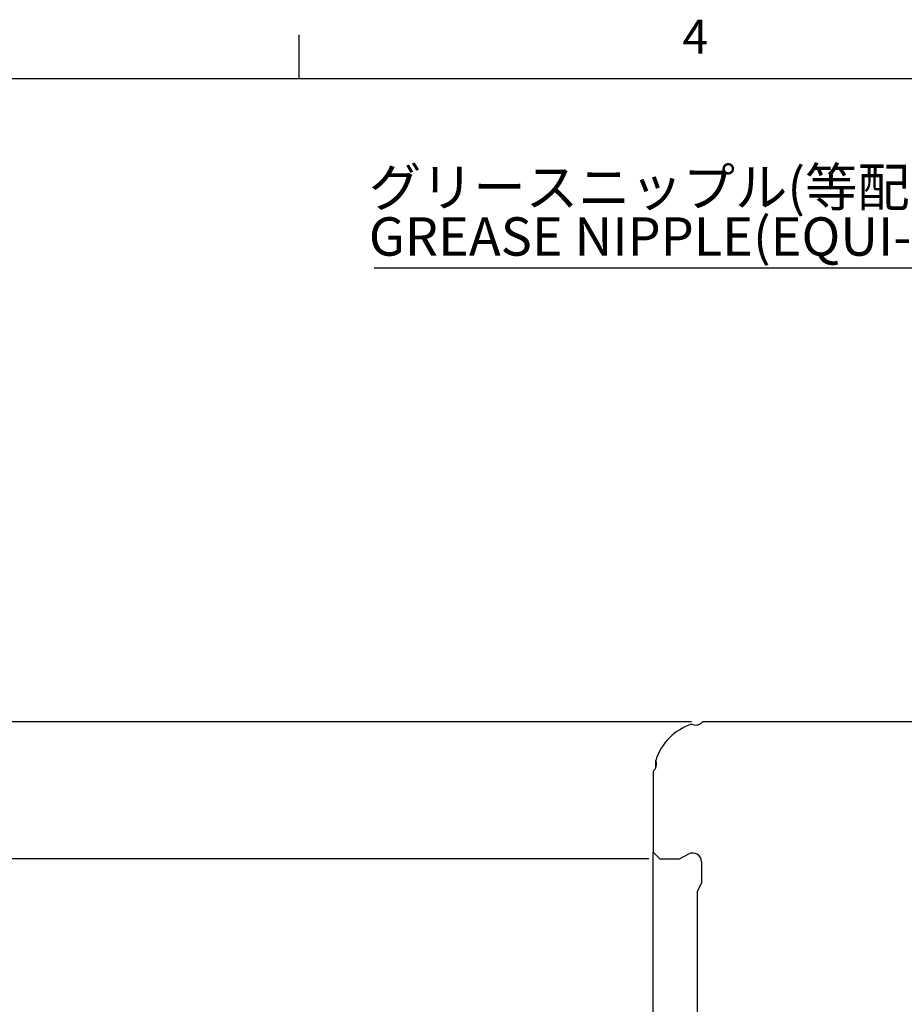
# Model space of a CAD drawing. Extents: x 2 to 594, y 2 to 418.
# Drawn here: x 201 to 282, y 326 to 415 of the extents above; entities that cross this region are included whole.
import ezdxf

# ---------------------------------------------------------------- set-up
doc = ezdxf.new("R2010")
doc.units = 0
doc.layers.get('0').update_dxf_attribs({"linetype": 'CONTINUOUS'})
doc.layers.add('ﾚｲﾔｰ1', color=7, linetype='CONTINUOUS')
doc.styles.add('SLDTEXTSTYLE0', font='TXT', dxfattribs={"width": 0.7, "bigfont": 'bigfont'})
doc.dimstyles.new('SLDDIMSTYLE2', dxfattribs={"dimtxt": 3.5, "dimasz": 2, "dimexe": 0, "dimexo": 0.0625, "dimgap": 0.875, "dimtad": 3, "dimdec": 3, "dimrnd": 1e-09, "dimzin": 12, "dimtxsty": 'SLDTEXTSTYLE0', "dimblk1": 'OPEN30', "dimblk2": 'OPEN30', "dimsah": 1, "dimcen": 0.09, "dimazin": 3, "dimtfac": 1, "dimtdec": 3, "dimtofl": 0, "dimtmove": 0, "dimatfit": 3, "dimtolj": 1, "dimtzin": 12})
doc.dimstyles.new('SLDDIMSTYLE8', dxfattribs={"dimtxt": 3.5, "dimasz": 2, "dimexe": 0, "dimexo": 0.0625, "dimgap": 0.875, "dimtad": 3, "dimdec": 3, "dimrnd": 1e-09, "dimzin": 12, "dimtxsty": 'SLDTEXTSTYLE0', "dimblk1": 'OPEN30', "dimblk2": 'OPEN30', "dimsah": 1, "dimcen": 0.09, "dimazin": 3, "dimtol": 1, "dimtp": 0.015, "dimtfac": 1, "dimtdec": 3, "dimtofl": 0, "dimtmove": 0, "dimatfit": 3, "dimtolj": 1})

# ---------------------------------------------------------------- blocks, each defined once
blk = doc.blocks.new('_OPEN30')
at = {"color": 0, "linetype": 'BYBLOCK'}
for p, q in [((-1, 0.267949), (0, 0)), ((0, 0), (-1, -0.267949)), ((0, 0), (-1, 0))]:
    blk.add_line(p, q, dxfattribs=at)
blk = doc.blocks.new('_D_11')
at = {"color": 7, "linetype": 'CONTINUOUS'}
for p, q in [((258.931, 338.812), (195.331, 338.812)), ((196.331, 338.812), (196.331, 228.812)), ((258.931, 228.812), (195.331, 228.812))]:
    blk.add_line(p, q, dxfattribs=at)
at = {"color": 7, "linetype": 'CONTINUOUS', "xscale": 2, "yscale": 2}
for p, rotation in [((196.331, 338.812, 26.551), 90), ((196.331, 228.812, 26.551), 270)]:
    blk.add_blockref('_OPEN30', p, dxfattribs=dict(at, rotation=rotation))
at = {"color": 7, "linetype": 'CONTINUOUS', "attachment_point": 1, "rotation": 90, "style": 'SLDTEXTSTYLE0'}
for s, insert, char_height in [('0.015', (189.348, 284.824), 2.8), ('0', (192.607, 284.824), 2.8), ('+', (189.348, 283.194), 2.8), ('110', (191.819, 275.047), 3.5), ('%%c', (191.819, 271.177), 3.5)]:
    blk.add_mtext(s, dxfattribs=dict(at, insert=insert, char_height=char_height))
blk = doc.blocks.new('_D_12')
at = {"color": 7, "linetype": 'CONTINUOUS'}
for p, q in [((262.831, 351.312), (183.331, 351.312)), ((184.331, 351.312), (184.331, 216.312)), ((262.831, 216.312), (183.331, 216.312))]:
    blk.add_line(p, q, dxfattribs=at)
at = {"color": 7, "linetype": 'CONTINUOUS', "xscale": 2, "yscale": 2}
for p, rotation in [((184.331, 351.312, 26.551), 90), ((184.331, 216.312, 26.551), 270)]:
    blk.add_blockref('_OPEN30', p, dxfattribs=dict(at, rotation=rotation))
at = {"color": 7, "linetype": 'CONTINUOUS', "char_height": 3.5, "attachment_point": 1, "rotation": 90, "style": 'SLDTEXTSTYLE0'}
for s, insert in [('135', (179.819, 280.954)), ('%%c', (179.819, 277.084))]:
    blk.add_mtext(s, dxfattribs=dict(at, insert=insert))
blk = doc.blocks.new('SW_NOTE_0_12')
at = {"color": 0, "linetype": 'CONTINUOUS'}
blk.add_line((-53.081, 0), (0, 0), dxfattribs=at)
at = {"color": 0, "linetype": 'CONTINUOUS', "char_height": 3.5, "attachment_point": 1, "style": 'SLDTEXTSTYLE0'}
for s, insert in [('グリースニップル(等配)', (-53.571, 9.103)), ('GREASE NIPPLE(EQUI-SPACED)', (-53.571, 4.603))]:
    blk.add_mtext(s, dxfattribs=dict(at, insert=insert))

msp = doc.modelspace()

# ---------------------------------------------------------------- linework, layer by layer
at = {"color": 7, "linetype": 'CONTINUOUS'}
for p, q in [((227, 410), (227, 414)), ((295.53082, 351.31204), (263.83082, 351.31204)), ((262.85396, 351.08895), (262.93271, 351.06029)), ((259.58258, 347.71016), (259.55391, 347.78891)), ((259.55391, 347.09429), (259.55391, 347.78891)), ((259.33082, 346.81204), (259.33082, 339.41204)), ((259.33082, 339.41204), (259.93082, 338.81204)), ((259.33082, 247.53704), (259.33082, 339.41204)), ((259.93082, 338.81204), (261.73082, 338.81204)), ((261.73082, 338.81204), (262.56142, 339.24443)), ((263.73082, 338.53482), (263.73082, 336.58044)), ((263.73082, 336.58044), (263.33082, 335.81204)), ((263.33082, 335.81204), (263.33082, 322.01204))]:
    msp.add_line(p, q, dxfattribs=at)
at = {"color": 8, "linetype": 'CONTINUOUS'}
msp.add_line((259.58258, 347.16293), (259.58258, 347.71016), dxfattribs=at)
at = {"color": 7, "linetype": 'CONTINUOUS'}
for centre, radius, start, end in [((263.20632, 351.81204), 0.8, 250, 321.3178125), ((264.33082, 346.31204), 5, 107.1799382, 162.8200618), ((258.83082, 347.43654), 0.8, 308.6821875, 20), ((262.93082, 338.53482), 0.8, 0, 117.5)]:
    msp.add_arc(centre, radius, start, end, dxfattribs=at)
at = {"layer": 'ﾚｲﾔｰ1', "color": 7, "linetype": 'CONTINUOUS'}
msp.add_line((22, 410), (582, 410), dxfattribs=at)

# ---------------------------------------------------------------- block references
at = {"color": 7, "linetype": 'CONTINUOUS'}
msp.add_blockref('SW_NOTE_0_12', (286.93521, 392.73913), dxfattribs=at)

# ---------------------------------------------------------------- texts
at = {"color": 7, "linetype": 'CONTINUOUS', "insert": (262, 415.37611), "char_height": 3.1, "attachment_point": 1, "style": 'SLDTEXTSTYLE0'}
msp.add_mtext('4', dxfattribs=at)

# ---------------------------------------------------------------- dimensions: what is measured, and where the dimension line sits
at = {"color": 7, "linetype": 'CONTINUOUS'}
for base, p1, p2, dimstyle, picture, middle in [((184.33082, 216.31204), (263.83082, 351.31204), (263.83082, 216.31204), 'SLDDIMSTYLE2', '_D_12', (184.33082, 282.07408)), ((196.33082, 228.81204), (259.93082, 338.81204), (259.93082, 228.81204), 'SLDDIMSTYLE8', '_D_11', (196.33082, 282.07408))]:
    dim = msp.add_linear_dim(base=base, p1=p1, p2=p2, angle=90, text='%%c<>', dimstyle=dimstyle, dxfattribs=at)
    dim.commit()
    dim.dimension.update_dxf_attribs({"geometry": picture, "text_midpoint": middle, "dimtype": 160})

doc.saveas('drawing.dxf')
